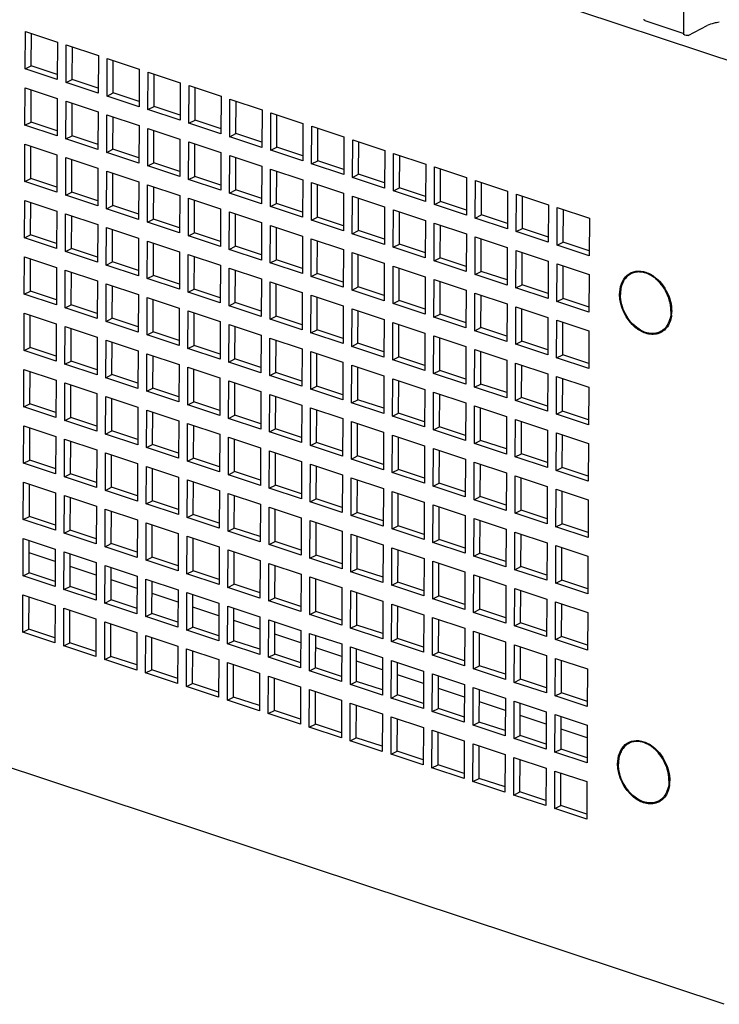
# Paper-space layout '177R0620_4_3' of a CAD drawing. Units: millimetres. Extents: x 0 to 841, y 0 to 594.
# Drawn here: x 725 to 750, y 174 to 208 of the extents above; entities that cross this region are included whole.
import ezdxf

# ---------------------------------------------------------------- set-up
doc = ezdxf.new("R2010")
doc.units = ezdxf.units.MM
doc.header["$LTSCALE"] = 46.255
doc.layers.get('0').update_dxf_attribs({"linetype": 'CONTINUOUS'})
for name, color, linetype in [('DATUM', 7, 'CONTINUOUS'), ('NOTES', 7, 'CONTINUOUS'), ('ROUNDS', 7, 'CONTINUOUS')]:
    doc.layers.add(name, color=color, linetype=linetype)

psp = doc.layouts.new('177R0620_4_3')

# ---------------------------------------------------------------- linework, layer by layer
at = {"color": 3, "linetype": 'CONTINUOUS'}
for p, q in [((725.338, 206.476), (725.344, 207.79)), ((725.344, 207.79), (726.467, 207.418)), ((726.467, 207.418), (726.461, 206.103)), ((726.77, 206.001), (726.776, 207.315)), ((726.776, 207.315), (727.899, 206.943)), ((727.899, 206.943), (727.894, 205.629)), ((728.202, 205.527), (728.208, 206.841)), ((728.208, 206.841), (729.331, 206.469)), ((726.461, 206.103), (725.338, 206.476)), ((729.331, 206.469), (729.326, 205.155)), ((729.635, 205.052), (729.64, 206.367)), ((729.64, 206.367), (730.763, 205.994)), ((725.33, 204.504), (725.335, 205.818)), ((725.335, 205.818), (726.459, 205.446)), ((727.894, 205.629), (726.77, 206.001)), ((730.763, 205.994), (730.758, 204.68)), ((731.067, 204.578), (731.072, 205.892)), ((731.072, 205.892), (732.196, 205.52)), ((726.459, 205.446), (726.453, 204.132)), ((729.326, 205.155), (728.202, 205.527)), ((732.196, 205.52), (732.19, 204.206)), ((732.499, 204.103), (732.504, 205.418)), ((732.504, 205.418), (733.628, 205.046)), ((726.762, 204.03), (726.768, 205.344)), ((726.768, 205.344), (727.891, 204.972)), ((730.758, 204.68), (729.635, 205.052)), ((733.628, 205.046), (733.622, 203.731)), ((727.891, 204.972), (727.885, 203.658)), ((728.194, 203.555), (728.2, 204.87)), ((728.2, 204.87), (729.323, 204.497)), ((733.931, 203.629), (733.937, 204.943)), ((733.937, 204.943), (735.06, 204.571)), ((726.453, 204.132), (725.33, 204.504)), ((729.323, 204.497), (729.317, 203.183)), ((729.626, 203.081), (729.632, 204.395)), ((729.632, 204.395), (730.755, 204.023)), ((732.19, 204.206), (731.067, 204.578)), ((735.06, 204.571), (735.054, 203.257)), ((735.363, 203.154), (735.369, 204.469)), ((735.369, 204.469), (736.492, 204.097)), ((727.885, 203.658), (726.762, 204.03)), ((730.755, 204.023), (730.749, 202.709)), ((733.622, 203.731), (732.499, 204.103)), ((736.492, 204.097), (736.486, 202.782)), ((736.795, 202.68), (736.801, 203.994)), ((736.801, 203.994), (737.924, 203.622)), ((725.321, 202.533), (725.327, 203.847)), ((725.327, 203.847), (726.45, 203.475)), ((731.058, 202.606), (731.064, 203.921)), ((731.064, 203.921), (732.187, 203.549)), ((726.45, 203.475), (726.445, 202.16)), ((726.754, 202.058), (726.759, 203.372)), ((726.759, 203.372), (727.882, 203)), ((729.317, 203.183), (728.194, 203.555)), ((732.187, 203.549), (732.182, 202.234)), ((732.491, 202.132), (732.496, 203.446)), ((732.496, 203.446), (733.619, 203.074)), ((735.054, 203.257), (733.931, 203.629)), ((737.924, 203.622), (737.919, 202.308)), ((738.227, 202.206), (738.233, 203.52)), ((738.233, 203.52), (739.356, 203.148)), ((727.882, 203), (727.877, 201.686)), ((730.749, 202.709), (729.626, 203.081)), ((733.619, 203.074), (733.614, 201.76)), ((733.923, 201.657), (733.928, 202.972)), ((733.928, 202.972), (735.051, 202.6)), ((736.486, 202.782), (735.363, 203.154)), ((739.356, 203.148), (739.351, 201.833)), ((739.66, 201.731), (739.665, 203.045)), ((739.665, 203.045), (740.788, 202.673)), ((728.186, 201.584), (728.191, 202.898)), ((728.191, 202.898), (729.315, 202.526)), ((732.182, 202.234), (731.058, 202.606)), ((737.919, 202.308), (736.795, 202.68)), ((740.788, 202.673), (740.783, 201.359)), ((726.445, 202.16), (725.321, 202.533)), ((729.315, 202.526), (729.309, 201.212)), ((729.618, 201.109), (729.623, 202.424)), ((729.623, 202.424), (730.747, 202.051)), ((735.051, 202.6), (735.046, 201.285)), ((735.355, 201.183), (735.36, 202.497)), ((735.36, 202.497), (736.484, 202.125)), ((741.092, 201.257), (741.097, 202.571)), ((741.097, 202.571), (742.221, 202.199)), ((727.877, 201.686), (726.754, 202.058)), ((730.747, 202.051), (730.741, 200.737)), ((731.05, 200.635), (731.056, 201.949)), ((731.056, 201.949), (732.179, 201.577)), ((733.614, 201.76), (732.491, 202.132)), ((736.484, 202.125), (736.478, 200.811)), ((736.787, 200.709), (736.793, 202.023)), ((736.793, 202.023), (737.916, 201.651)), ((739.351, 201.833), (738.227, 202.206)), ((742.221, 202.199), (742.215, 200.885)), ((742.524, 200.782), (742.529, 202.097)), ((742.529, 202.097), (743.653, 201.724)), ((749.8, 173.743), (665.696, 201.605)), ((725.313, 200.561), (725.319, 201.875)), ((725.319, 201.875), (726.442, 201.503)), ((729.309, 201.212), (728.186, 201.584)), ((732.179, 201.577), (732.173, 200.263)), ((735.046, 201.285), (733.923, 201.657)), ((737.916, 201.651), (737.91, 200.336)), ((740.783, 201.359), (739.66, 201.731)), ((743.653, 201.724), (743.647, 200.41)), ((743.956, 200.308), (743.962, 201.622)), ((743.962, 201.622), (745.085, 201.25)), ((726.442, 201.503), (726.436, 200.189)), ((726.745, 200.087), (726.751, 201.401)), ((726.751, 201.401), (727.874, 201.029)), ((732.482, 200.16), (732.488, 201.475)), ((732.488, 201.475), (733.611, 201.103)), ((738.219, 200.234), (738.225, 201.548)), ((738.225, 201.548), (739.348, 201.176)), ((742.215, 200.885), (741.092, 201.257)), ((745.085, 201.25), (745.079, 199.936)), ((727.874, 201.029), (727.868, 199.715)), ((728.177, 199.612), (728.183, 200.927)), ((728.183, 200.927), (729.306, 200.554)), ((730.741, 200.737), (729.618, 201.109)), ((733.611, 201.103), (733.605, 199.788)), ((733.914, 199.686), (733.92, 201)), ((733.92, 201), (735.043, 200.628)), ((736.478, 200.811), (735.355, 201.183)), ((739.348, 201.176), (739.342, 199.862)), ((739.651, 199.76), (739.657, 201.074)), ((739.657, 201.074), (740.78, 200.702)), ((726.436, 200.189), (725.313, 200.561)), ((729.306, 200.554), (729.301, 199.24)), ((732.173, 200.263), (731.05, 200.635)), ((735.043, 200.628), (735.038, 199.314)), ((737.91, 200.336), (736.787, 200.709)), ((740.78, 200.702), (740.774, 199.388)), ((741.083, 199.285), (741.089, 200.6)), ((741.089, 200.6), (742.212, 200.227)), ((743.647, 200.41), (742.524, 200.782)), ((729.609, 199.138), (729.615, 200.452)), ((729.615, 200.452), (730.738, 200.08)), ((735.346, 199.212), (735.352, 200.526)), ((735.352, 200.526), (736.475, 200.154)), ((739.342, 199.862), (738.219, 200.234)), ((742.212, 200.227), (742.207, 198.913)), ((745.079, 199.936), (743.956, 200.308)), ((725.305, 198.59), (725.31, 199.904)), ((725.31, 199.904), (726.433, 199.532)), ((727.868, 199.715), (726.745, 200.087)), ((730.738, 200.08), (730.733, 198.766)), ((731.042, 198.663), (731.047, 199.978)), ((731.047, 199.978), (732.17, 199.606)), ((733.605, 199.788), (732.482, 200.16)), ((736.475, 200.154), (736.47, 198.839)), ((736.779, 198.737), (736.784, 200.051)), ((736.784, 200.051), (737.907, 199.679)), ((742.516, 198.811), (742.521, 200.125)), ((742.521, 200.125), (743.644, 199.753)), ((726.433, 199.532), (726.428, 198.218)), ((729.301, 199.24), (728.177, 199.612)), ((732.17, 199.606), (732.165, 198.291)), ((732.474, 198.189), (732.479, 199.503)), ((732.479, 199.503), (733.603, 199.131)), ((735.038, 199.314), (733.914, 199.686)), ((737.907, 199.679), (737.902, 198.365)), ((738.211, 198.263), (738.216, 199.577)), ((738.216, 199.577), (739.34, 199.205)), ((740.774, 199.388), (739.651, 199.76)), ((743.644, 199.753), (743.639, 198.439)), ((743.948, 198.336), (743.953, 199.651)), ((743.953, 199.651), (745.076, 199.279)), ((726.737, 198.115), (726.742, 199.43)), ((726.742, 199.43), (727.866, 199.057)), ((736.47, 198.839), (735.346, 199.212)), ((739.34, 199.205), (739.334, 197.891)), ((742.207, 198.913), (741.083, 199.285)), ((745.076, 199.279), (745.071, 197.964)), ((727.866, 199.057), (727.86, 197.743)), ((728.169, 197.641), (728.175, 198.955)), ((728.175, 198.955), (729.298, 198.583)), ((730.733, 198.766), (729.609, 199.138)), ((733.603, 199.131), (733.597, 197.817)), ((733.906, 197.714), (733.911, 199.029)), ((733.911, 199.029), (735.035, 198.657)), ((739.643, 197.788), (739.648, 199.103)), ((739.648, 199.103), (740.772, 198.73)), ((726.428, 198.218), (725.305, 198.59)), ((729.298, 198.583), (729.292, 197.269)), ((729.601, 197.166), (729.607, 198.481)), ((729.607, 198.481), (730.73, 198.109)), ((732.165, 198.291), (731.042, 198.663)), ((735.035, 198.657), (735.029, 197.342)), ((735.338, 197.24), (735.344, 198.554)), ((735.344, 198.554), (736.467, 198.182)), ((737.902, 198.365), (736.779, 198.737)), ((740.772, 198.73), (740.766, 197.416)), ((741.075, 197.314), (741.081, 198.628)), ((741.081, 198.628), (742.204, 198.256)), ((743.639, 198.439), (742.516, 198.811)), ((733.597, 197.817), (732.474, 198.189)), ((736.467, 198.182), (736.461, 196.868)), ((739.334, 197.891), (738.211, 198.263)), ((742.204, 198.256), (742.198, 196.942)), ((742.507, 196.839), (742.513, 198.154)), ((742.513, 198.154), (743.636, 197.782)), ((745.071, 197.964), (743.948, 198.336)), ((725.296, 196.618), (725.302, 197.932)), ((725.302, 197.932), (726.425, 197.56)), ((727.86, 197.743), (726.737, 198.115)), ((730.73, 198.109), (730.724, 196.794)), ((731.033, 196.692), (731.039, 198.006)), ((731.039, 198.006), (732.162, 197.634)), ((736.77, 196.766), (736.776, 198.08)), ((736.776, 198.08), (737.899, 197.708)), ((740.766, 197.416), (739.643, 197.788)), ((743.636, 197.782), (743.63, 196.467)), ((726.425, 197.56), (726.42, 196.246)), ((726.728, 196.144), (726.734, 197.458)), ((726.734, 197.458), (727.857, 197.086)), ((729.292, 197.269), (728.169, 197.641)), ((732.162, 197.634), (732.156, 196.32)), ((732.465, 196.217), (732.471, 197.532)), ((732.471, 197.532), (733.594, 197.16)), ((735.029, 197.342), (733.906, 197.714)), ((737.899, 197.708), (737.893, 196.393)), ((738.202, 196.291), (738.208, 197.605)), ((738.208, 197.605), (739.331, 197.233)), ((743.939, 196.365), (743.945, 197.679)), ((743.945, 197.679), (745.068, 197.307)), ((730.724, 196.794), (729.601, 197.166)), ((733.594, 197.16), (733.589, 195.845)), ((736.461, 196.868), (735.338, 197.24)), ((739.331, 197.233), (739.326, 195.919)), ((739.634, 195.817), (739.64, 197.131)), ((739.64, 197.131), (740.763, 196.759)), ((742.198, 196.942), (741.075, 197.314)), ((745.068, 197.307), (745.063, 195.993)), ((727.857, 197.086), (727.852, 195.772)), ((728.161, 195.669), (728.166, 196.984)), ((728.166, 196.984), (729.289, 196.611)), ((733.898, 195.743), (733.903, 197.057)), ((733.903, 197.057), (735.026, 196.685)), ((737.893, 196.393), (736.77, 196.766)), ((740.763, 196.759), (740.758, 195.445)), ((743.63, 196.467), (742.507, 196.839)), ((726.42, 196.246), (725.296, 196.618)), ((729.289, 196.611), (729.284, 195.297)), ((729.593, 195.195), (729.598, 196.509)), ((729.598, 196.509), (730.722, 196.137)), ((732.156, 196.32), (731.033, 196.692)), ((735.026, 196.685), (735.021, 195.371)), ((735.33, 195.269), (735.335, 196.583)), ((735.335, 196.583), (736.458, 196.211)), ((741.067, 195.342), (741.072, 196.657)), ((741.072, 196.657), (742.195, 196.284)), ((727.852, 195.772), (726.728, 196.144)), ((730.722, 196.137), (730.716, 194.823)), ((733.589, 195.845), (732.465, 196.217)), ((736.458, 196.211), (736.453, 194.896)), ((736.762, 194.794), (736.767, 196.108)), ((736.767, 196.108), (737.891, 195.736)), ((739.326, 195.919), (738.202, 196.291)), ((742.195, 196.284), (742.19, 194.97)), ((742.499, 194.868), (742.504, 196.182)), ((742.504, 196.182), (743.628, 195.81)), ((745.063, 195.993), (743.939, 196.365)), ((725.288, 194.647), (725.293, 195.961)), ((725.293, 195.961), (726.417, 195.589)), ((731.025, 194.72), (731.03, 196.035)), ((731.03, 196.035), (732.154, 195.663)), ((735.021, 195.371), (733.898, 195.743)), ((737.891, 195.736), (737.885, 194.422)), ((740.758, 195.445), (739.634, 195.817)), ((743.628, 195.81), (743.622, 194.496)), ((726.417, 195.589), (726.411, 194.275)), ((726.72, 194.172), (726.726, 195.487)), ((726.726, 195.487), (727.849, 195.114)), ((729.284, 195.297), (728.161, 195.669)), ((732.154, 195.663), (732.148, 194.348)), ((732.457, 194.246), (732.463, 195.56)), ((732.463, 195.56), (733.586, 195.188)), ((738.194, 194.32), (738.2, 195.634)), ((738.2, 195.634), (739.323, 195.262)), ((743.931, 194.393), (743.936, 195.708)), ((743.936, 195.708), (745.06, 195.336)), ((727.849, 195.114), (727.843, 193.8)), ((730.716, 194.823), (729.593, 195.195)), ((733.586, 195.188), (733.58, 193.874)), ((733.889, 193.772), (733.895, 195.086)), ((733.895, 195.086), (735.018, 194.714)), ((736.453, 194.896), (735.33, 195.269)), ((739.323, 195.262), (739.317, 193.948)), ((739.626, 193.845), (739.632, 195.16)), ((739.632, 195.16), (740.755, 194.787)), ((742.19, 194.97), (741.067, 195.342)), ((745.06, 195.336), (745.054, 194.021)), ((728.152, 193.698), (728.158, 195.012)), ((728.158, 195.012), (729.281, 194.64)), ((732.148, 194.348), (731.025, 194.72)), ((735.018, 194.714), (735.012, 193.399)), ((737.885, 194.422), (736.762, 194.794)), ((740.755, 194.787), (740.749, 193.473)), ((741.058, 193.371), (741.064, 194.685)), ((741.064, 194.685), (742.187, 194.313)), ((743.622, 194.496), (742.499, 194.868)), ((726.411, 194.275), (725.288, 194.647)), ((729.281, 194.64), (729.275, 193.326)), ((729.584, 193.223), (729.59, 194.538)), ((729.59, 194.538), (730.713, 194.166)), ((735.321, 193.297), (735.327, 194.611)), ((735.327, 194.611), (736.45, 194.239)), ((745.054, 194.021), (743.931, 194.393)), ((725.28, 192.675), (725.285, 193.99)), ((725.285, 193.99), (726.408, 193.617)), ((727.843, 193.8), (726.72, 194.172)), ((730.713, 194.166), (730.708, 192.851)), ((731.016, 192.749), (731.022, 194.063)), ((731.022, 194.063), (732.145, 193.691)), ((733.58, 193.874), (732.457, 194.246)), ((736.45, 194.239), (736.445, 192.925)), ((736.753, 192.823), (736.759, 194.137)), ((736.759, 194.137), (737.882, 193.765)), ((739.317, 193.948), (738.194, 194.32)), ((742.187, 194.313), (742.181, 192.999)), ((742.49, 192.896), (742.496, 194.211)), ((742.496, 194.211), (743.619, 193.839)), ((729.275, 193.326), (728.152, 193.698)), ((732.145, 193.691), (732.14, 192.377)), ((735.012, 193.399), (733.889, 193.772)), ((737.882, 193.765), (737.877, 192.451)), ((738.186, 192.348), (738.191, 193.662)), ((738.191, 193.662), (739.314, 193.29)), ((740.749, 193.473), (739.626, 193.845)), ((743.619, 193.839), (743.614, 192.524)), ((743.923, 192.422), (743.928, 193.736)), ((743.928, 193.736), (745.051, 193.364)), ((726.408, 193.617), (726.403, 192.303)), ((726.712, 192.201), (726.717, 193.515)), ((726.717, 193.515), (727.841, 193.143)), ((732.449, 192.274), (732.454, 193.589)), ((732.454, 193.589), (733.577, 193.217)), ((742.181, 192.999), (741.058, 193.371)), ((745.051, 193.364), (745.046, 192.05)), ((727.841, 193.143), (727.835, 191.829)), ((728.144, 191.726), (728.149, 193.041)), ((728.149, 193.041), (729.273, 192.669)), ((730.708, 192.851), (729.584, 193.223)), ((733.577, 193.217), (733.572, 191.902)), ((733.881, 191.8), (733.886, 193.114)), ((733.886, 193.114), (735.01, 192.742)), ((736.445, 192.925), (735.321, 193.297)), ((739.314, 193.29), (739.309, 191.976)), ((739.618, 191.874), (739.623, 193.188)), ((739.623, 193.188), (740.747, 192.816)), ((726.403, 192.303), (725.28, 192.675)), ((729.273, 192.669), (729.267, 191.354)), ((732.14, 192.377), (731.016, 192.749)), ((735.01, 192.742), (735.004, 191.428)), ((735.313, 191.326), (735.318, 192.64)), ((735.318, 192.64), (736.442, 192.268)), ((737.877, 192.451), (736.753, 192.823)), ((740.747, 192.816), (740.741, 191.502)), ((741.05, 191.399), (741.055, 192.714)), ((741.055, 192.714), (742.179, 192.342)), ((743.614, 192.524), (742.49, 192.896)), ((729.576, 191.252), (729.582, 192.566)), ((729.582, 192.566), (730.705, 192.194)), ((733.572, 191.902), (732.449, 192.274)), ((736.442, 192.268), (736.436, 190.953)), ((739.309, 191.976), (738.186, 192.348)), ((742.179, 192.342), (742.173, 191.027)), ((745.046, 192.05), (743.923, 192.422)), ((725.271, 190.704), (725.277, 192.018)), ((725.277, 192.018), (726.4, 191.646)), ((727.835, 191.829), (726.712, 192.201)), ((730.705, 192.194), (730.699, 190.88)), ((731.008, 190.777), (731.014, 192.092)), ((731.014, 192.092), (732.137, 191.72)), ((736.745, 190.851), (736.751, 192.165)), ((736.751, 192.165), (737.874, 191.793)), ((742.482, 190.925), (742.488, 192.239)), ((742.488, 192.239), (743.611, 191.867)), ((726.4, 191.646), (726.394, 190.332)), ((729.267, 191.354), (728.144, 191.726)), ((732.137, 191.72), (732.131, 190.405)), ((732.44, 190.303), (732.446, 191.617)), ((732.446, 191.617), (733.569, 191.245)), ((735.004, 191.428), (733.881, 191.8)), ((737.874, 191.793), (737.868, 190.479)), ((738.177, 190.377), (738.183, 191.691)), ((738.183, 191.691), (739.306, 191.319)), ((740.741, 191.502), (739.618, 191.874)), ((743.611, 191.867), (743.605, 190.553)), ((743.914, 190.45), (743.92, 191.765)), ((743.92, 191.765), (745.043, 191.393)), ((726.703, 190.229), (726.709, 191.544)), ((726.709, 191.544), (727.832, 191.171)), ((730.699, 190.88), (729.576, 191.252)), ((733.569, 191.245), (733.563, 189.931)), ((736.436, 190.953), (735.313, 191.326)), ((739.306, 191.319), (739.3, 190.005)), ((742.173, 191.027), (741.05, 191.399)), ((745.043, 191.393), (745.037, 190.078)), ((727.832, 191.171), (727.827, 189.857)), ((728.135, 189.755), (728.141, 191.069)), ((728.141, 191.069), (729.264, 190.697)), ((733.872, 189.829), (733.878, 191.143)), ((733.878, 191.143), (735.001, 190.771)), ((739.609, 189.902), (739.615, 191.217)), ((739.615, 191.217), (740.738, 190.844)), ((743.605, 190.553), (742.482, 190.925)), ((726.394, 190.332), (725.271, 190.704)), ((729.264, 190.697), (729.259, 189.383)), ((729.568, 189.28), (729.573, 190.595)), ((729.573, 190.595), (730.696, 190.223)), ((732.131, 190.405), (731.008, 190.777)), ((735.001, 190.771), (734.996, 189.456)), ((735.305, 189.354), (735.31, 190.668)), ((735.31, 190.668), (736.433, 190.296)), ((737.868, 190.479), (736.745, 190.851)), ((740.738, 190.844), (740.733, 189.53)), ((741.041, 189.428), (741.047, 190.742)), ((741.047, 190.742), (742.17, 190.37)), ((727.827, 189.857), (726.703, 190.229)), ((730.696, 190.223), (730.691, 188.908)), ((733.563, 189.931), (732.44, 190.303)), ((736.433, 190.296), (736.428, 188.982)), ((739.3, 190.005), (738.177, 190.377)), ((742.17, 190.37), (742.165, 189.056)), ((742.474, 188.953), (742.479, 190.268)), ((742.479, 190.268), (743.602, 189.896)), ((745.037, 190.078), (743.914, 190.45)), ((725.263, 188.732), (725.268, 190.047)), ((725.268, 190.047), (726.392, 189.674)), ((731, 188.806), (731.005, 190.12)), ((731.005, 190.12), (732.129, 189.748)), ((736.737, 188.88), (736.742, 190.194)), ((736.742, 190.194), (737.866, 189.822)), ((740.733, 189.53), (739.609, 189.902)), ((743.602, 189.896), (743.597, 188.581)), ((726.39, 189.24), (725.48, 189.542)), ((726.392, 189.674), (726.386, 188.36)), ((726.695, 188.258), (726.7, 189.572)), ((726.7, 189.572), (727.824, 189.2)), ((729.259, 189.383), (728.135, 189.755)), ((732.129, 189.748), (732.123, 188.434)), ((732.432, 188.331), (732.437, 189.646)), ((732.437, 189.646), (733.561, 189.274)), ((734.996, 189.456), (733.872, 189.829)), ((737.866, 189.822), (737.86, 188.508)), ((738.169, 188.405), (738.174, 189.72)), ((738.174, 189.72), (739.298, 189.347)), ((743.906, 188.479), (743.911, 189.793)), ((743.911, 189.793), (745.035, 189.421)), ((727.824, 189.2), (727.818, 187.886)), ((730.691, 188.908), (729.568, 189.28)), ((733.561, 189.274), (733.555, 187.959)), ((733.864, 187.857), (733.87, 189.171)), ((733.87, 189.171), (734.993, 188.799)), ((736.428, 188.982), (735.305, 189.354)), ((739.298, 189.347), (739.292, 188.033)), ((739.601, 187.931), (739.607, 189.245)), ((739.607, 189.245), (740.73, 188.873)), ((742.165, 189.056), (741.041, 189.428)), ((745.035, 189.421), (745.029, 188.107)), ((727.822, 188.766), (726.912, 189.067)), ((728.127, 187.783), (728.133, 189.098)), ((728.133, 189.098), (729.256, 188.726)), ((737.86, 188.508), (736.737, 188.88)), ((740.73, 188.873), (740.724, 187.559)), ((743.597, 188.581), (742.474, 188.953)), ((726.386, 188.36), (725.263, 188.732)), ((729.254, 188.291), (728.344, 188.593)), ((729.256, 188.726), (729.25, 187.411)), ((729.559, 187.309), (729.565, 188.623)), ((729.565, 188.623), (730.688, 188.251)), ((732.123, 188.434), (731, 188.806)), ((734.993, 188.799), (734.987, 187.485)), ((735.296, 187.383), (735.302, 188.697)), ((735.302, 188.697), (736.425, 188.325)), ((741.033, 187.456), (741.039, 188.771)), ((741.039, 188.771), (742.162, 188.399)), ((745.029, 188.107), (743.906, 188.479)), ((727.818, 187.886), (726.695, 188.258)), ((730.688, 188.251), (730.682, 186.937)), ((730.991, 186.834), (730.997, 188.149)), ((730.997, 188.149), (732.12, 187.777)), ((733.555, 187.959), (732.432, 188.331)), ((736.425, 188.325), (736.419, 187.011)), ((736.728, 186.908), (736.734, 188.222)), ((736.734, 188.222), (737.857, 187.85)), ((739.292, 188.033), (738.169, 188.405)), ((742.162, 188.399), (742.156, 187.084)), ((742.465, 186.982), (742.471, 188.296)), ((742.471, 188.296), (743.594, 187.924)), ((725.254, 186.761), (725.26, 188.075)), ((725.26, 188.075), (726.383, 187.703)), ((730.686, 187.817), (729.776, 188.118)), ((734.987, 187.485), (733.864, 187.857)), ((737.857, 187.85), (737.852, 186.536)), ((740.724, 187.559), (739.601, 187.931)), ((743.594, 187.924), (743.589, 186.61)), ((743.897, 186.507), (743.903, 187.822)), ((743.903, 187.822), (745.026, 187.45)), ((726.383, 187.703), (726.378, 186.389)), ((726.687, 186.286), (726.692, 187.601)), ((726.692, 187.601), (727.815, 187.229)), ((729.25, 187.411), (728.127, 187.783)), ((732.118, 187.343), (731.208, 187.644)), ((732.12, 187.777), (732.115, 186.462)), ((732.423, 186.36), (732.429, 187.674)), ((732.429, 187.674), (733.552, 187.302)), ((738.16, 186.434), (738.166, 187.748)), ((738.166, 187.748), (739.289, 187.376)), ((742.156, 187.084), (741.033, 187.456)), ((745.026, 187.45), (745.021, 186.135)), ((727.815, 187.229), (727.81, 185.914)), ((728.119, 185.812), (728.124, 187.126)), ((728.124, 187.126), (729.248, 186.754)), ((730.682, 186.937), (729.559, 187.309)), ((733.55, 186.868), (732.64, 187.17)), ((733.552, 187.302), (733.547, 185.988)), ((733.856, 185.886), (733.861, 187.2)), ((733.861, 187.2), (734.984, 186.828)), ((736.419, 187.011), (735.296, 187.383)), ((739.289, 187.376), (739.284, 186.062)), ((739.593, 185.959), (739.598, 187.274)), ((739.598, 187.274), (740.721, 186.901)), ((726.378, 186.389), (725.254, 186.761)), ((729.248, 186.754), (729.242, 185.44)), ((732.115, 186.462), (730.991, 186.834)), ((734.984, 186.828), (734.979, 185.513)), ((737.852, 186.536), (736.728, 186.908)), ((740.721, 186.901), (740.716, 185.587)), ((741.025, 185.485), (741.03, 186.799)), ((741.03, 186.799), (742.154, 186.427)), ((743.589, 186.61), (742.465, 186.982)), ((729.551, 185.337), (729.556, 186.652)), ((729.556, 186.652), (730.68, 186.28)), ((734.983, 186.394), (734.073, 186.695)), ((735.288, 185.411), (735.293, 186.725)), ((735.293, 186.725), (736.417, 186.353)), ((739.284, 186.062), (738.16, 186.434)), ((742.154, 186.427), (742.148, 185.113)), ((745.021, 186.135), (743.897, 186.507)), ((727.81, 185.914), (726.687, 186.286)), ((730.68, 186.28), (730.674, 184.965)), ((730.983, 184.863), (730.989, 186.177)), ((730.989, 186.177), (732.112, 185.805)), ((733.547, 185.988), (732.423, 186.36)), ((736.415, 185.919), (735.505, 186.221)), ((736.417, 186.353), (736.411, 185.039)), ((736.72, 184.937), (736.726, 186.251)), ((736.726, 186.251), (737.849, 185.879)), ((742.457, 185.01), (742.462, 186.325)), ((742.462, 186.325), (743.586, 185.953)), ((729.242, 185.44), (728.119, 185.812)), ((732.112, 185.805), (732.106, 184.491)), ((734.979, 185.513), (733.856, 185.886)), ((737.847, 185.445), (736.937, 185.746)), ((737.849, 185.879), (737.843, 184.565)), ((738.152, 184.462), (738.158, 185.777)), ((738.158, 185.777), (739.281, 185.404)), ((740.716, 185.587), (739.593, 185.959)), ((743.586, 185.953), (743.58, 184.638)), ((743.889, 184.536), (743.895, 185.85)), ((743.895, 185.85), (745.018, 185.478)), ((732.415, 184.389), (732.421, 185.703)), ((732.421, 185.703), (733.544, 185.331)), ((736.411, 185.039), (735.288, 185.411)), ((739.281, 185.404), (739.275, 184.09)), ((742.148, 185.113), (741.025, 185.485)), ((745.018, 185.478), (745.012, 184.164)), ((730.674, 184.965), (729.551, 185.337)), ((733.544, 185.331), (733.538, 184.016)), ((733.847, 183.914), (733.853, 185.228)), ((733.853, 185.228), (734.976, 184.856)), ((739.279, 184.97), (738.369, 185.272)), ((739.584, 183.988), (739.59, 185.302)), ((739.59, 185.302), (740.713, 184.93)), ((732.106, 184.491), (730.983, 184.863)), ((734.976, 184.856), (734.971, 183.542)), ((735.279, 183.44), (735.285, 184.754)), ((735.285, 184.754), (736.408, 184.382)), ((737.843, 184.565), (736.72, 184.937)), ((740.711, 184.496), (739.801, 184.797)), ((740.713, 184.93), (740.707, 183.616)), ((741.016, 183.513), (741.022, 184.828)), ((741.022, 184.828), (742.145, 184.456)), ((743.58, 184.638), (742.457, 185.01)), ((733.538, 184.016), (732.415, 184.389)), ((736.408, 184.382), (736.403, 183.068)), ((739.275, 184.09), (738.152, 184.462)), ((742.145, 184.456), (742.14, 183.141)), ((742.449, 183.039), (742.454, 184.353)), ((742.454, 184.353), (743.577, 183.981)), ((745.012, 184.164), (743.889, 184.536)), ((736.712, 182.965), (736.717, 184.28)), ((736.717, 184.28), (737.84, 183.907)), ((742.143, 184.021), (741.233, 184.323)), ((734.971, 183.542), (733.847, 183.914)), ((737.84, 183.907), (737.835, 182.593)), ((738.144, 182.491), (738.149, 183.805)), ((738.149, 183.805), (739.273, 183.433)), ((740.707, 183.616), (739.584, 183.988)), ((743.575, 183.547), (742.665, 183.849)), ((743.577, 183.981), (743.572, 182.667)), ((743.881, 182.564), (743.886, 183.879)), ((743.886, 183.879), (745.009, 183.507)), ((736.403, 183.068), (735.279, 183.44)), ((739.273, 183.433), (739.267, 182.119)), ((739.576, 182.016), (739.581, 183.331)), ((739.581, 183.331), (740.705, 182.959)), ((742.14, 183.141), (741.016, 183.513)), ((745.008, 183.073), (744.098, 183.374)), ((745.009, 183.507), (745.004, 182.192)), ((737.835, 182.593), (736.712, 182.965)), ((743.572, 182.667), (742.449, 183.039)), ((740.705, 182.959), (740.699, 181.644)), ((741.008, 181.542), (741.014, 182.856)), ((741.014, 182.856), (742.137, 182.484)), ((739.267, 182.119), (738.144, 182.491)), ((742.137, 182.484), (742.131, 181.17)), ((742.44, 181.067), (742.446, 182.382)), ((742.446, 182.382), (743.569, 182.01)), ((745.004, 182.192), (743.881, 182.564)), ((740.699, 181.644), (739.576, 182.016)), ((743.569, 182.01), (743.563, 180.695)), ((743.872, 180.593), (743.878, 181.907)), ((743.878, 181.907), (745.001, 181.535)), ((742.131, 181.17), (741.008, 181.542)), ((745.001, 181.535), (744.996, 180.221)), ((743.563, 180.695), (742.44, 181.067)), ((744.996, 180.221), (743.872, 180.593))]:
    psp.add_line(p, q, dxfattribs=at)
at = {"color": 7, "linetype": 'CONTINUOUS'}
for p, q in [((725.552, 206.584), (725.557, 207.719)), ((726.984, 206.109), (726.989, 207.245)), ((728.416, 205.635), (728.421, 206.77)), ((725.338, 206.476), (725.552, 206.584)), ((726.462, 206.282), (725.552, 206.584)), ((726.77, 206.001), (726.984, 206.109)), ((727.894, 205.808), (726.984, 206.109)), ((729.849, 205.16), (729.853, 206.296)), ((725.544, 204.612), (725.549, 205.748)), ((731.281, 204.686), (731.286, 205.821)), ((728.202, 205.527), (728.416, 205.635)), ((729.326, 205.333), (728.416, 205.635)), ((726.976, 204.138), (726.981, 205.273)), ((729.635, 205.052), (729.849, 205.16)), ((730.759, 204.859), (729.849, 205.16)), ((732.713, 204.212), (732.718, 205.347)), ((728.408, 203.663), (728.413, 204.799)), ((731.067, 204.578), (731.281, 204.686)), ((732.191, 204.385), (731.281, 204.686)), ((734.145, 203.737), (734.15, 204.873)), ((725.33, 204.504), (725.544, 204.612)), ((726.454, 204.311), (725.544, 204.612)), ((735.577, 203.263), (735.582, 204.398)), ((726.762, 204.03), (726.976, 204.138)), ((727.886, 203.836), (726.976, 204.138)), ((729.84, 203.189), (729.845, 204.324)), ((732.499, 204.103), (732.713, 204.212)), ((733.623, 203.91), (732.713, 204.212)), ((725.535, 202.641), (725.54, 203.776)), ((728.194, 203.555), (728.408, 203.663)), ((729.318, 203.362), (728.408, 203.663)), ((731.272, 202.715), (731.277, 203.85)), ((733.931, 203.629), (734.145, 203.737)), ((735.055, 203.436), (734.145, 203.737)), ((737.009, 202.788), (737.014, 203.924)), ((726.968, 202.166), (726.972, 203.302)), ((732.705, 202.24), (732.709, 203.376)), ((738.441, 202.314), (738.446, 203.449)), ((729.626, 203.081), (729.84, 203.189)), ((730.75, 202.888), (729.84, 203.189)), ((735.363, 203.154), (735.577, 203.263)), ((736.487, 202.961), (735.577, 203.263)), ((739.874, 201.839), (739.878, 202.975)), ((725.321, 202.533), (725.535, 202.641)), ((726.445, 202.339), (725.535, 202.641)), ((728.4, 201.692), (728.405, 202.827)), ((731.058, 202.606), (731.272, 202.715)), ((732.182, 202.413), (731.272, 202.715)), ((734.137, 201.766), (734.141, 202.901)), ((736.795, 202.68), (737.009, 202.788)), ((737.919, 202.487), (737.009, 202.788)), ((729.832, 201.218), (729.837, 202.353)), ((735.569, 201.291), (735.574, 202.427)), ((738.227, 202.206), (738.441, 202.314)), ((739.351, 202.012), (738.441, 202.314)), ((741.306, 201.365), (741.311, 202.5)), ((726.754, 202.058), (726.968, 202.166)), ((727.878, 201.865), (726.968, 202.166)), ((732.491, 202.132), (732.705, 202.24)), ((733.615, 201.939), (732.705, 202.24)), ((737.001, 200.817), (737.006, 201.952)), ((742.738, 200.89), (742.743, 202.026)), ((725.527, 200.669), (725.532, 201.805)), ((728.186, 201.584), (728.4, 201.692)), ((729.31, 201.39), (728.4, 201.692)), ((731.264, 200.743), (731.269, 201.879)), ((733.923, 201.657), (734.137, 201.766)), ((735.047, 201.464), (734.137, 201.766)), ((739.66, 201.731), (739.874, 201.839)), ((740.784, 201.538), (739.874, 201.839)), ((726.959, 200.195), (726.964, 201.33)), ((732.696, 200.269), (732.701, 201.404)), ((735.355, 201.183), (735.569, 201.291)), ((736.479, 200.99), (735.569, 201.291)), ((738.433, 200.342), (738.438, 201.478)), ((741.092, 201.257), (741.306, 201.365)), ((742.216, 201.063), (741.306, 201.365)), ((744.17, 200.416), (744.175, 201.551)), ((729.618, 201.109), (729.832, 201.218)), ((730.742, 200.916), (729.832, 201.218)), ((734.128, 199.794), (734.133, 200.93)), ((739.865, 199.868), (739.87, 201.003)), ((742.524, 200.782), (742.738, 200.89)), ((743.648, 200.589), (742.738, 200.89)), ((725.313, 200.561), (725.527, 200.669)), ((726.437, 200.368), (725.527, 200.669)), ((728.391, 199.72), (728.396, 200.856)), ((731.05, 200.635), (731.264, 200.743)), ((732.174, 200.442), (731.264, 200.743)), ((736.787, 200.709), (737.001, 200.817)), ((737.911, 200.515), (737.001, 200.817)), ((726.745, 200.087), (726.959, 200.195)), ((727.869, 199.893), (726.959, 200.195)), ((729.823, 199.246), (729.828, 200.381)), ((732.482, 200.16), (732.696, 200.269)), ((733.606, 199.967), (732.696, 200.269)), ((735.56, 199.32), (735.565, 200.455)), ((738.219, 200.234), (738.433, 200.342)), ((739.343, 200.041), (738.433, 200.342)), ((741.297, 199.393), (741.302, 200.529)), ((743.956, 200.308), (744.17, 200.416)), ((745.08, 200.115), (744.17, 200.416)), ((731.256, 198.772), (731.26, 199.907)), ((736.993, 198.845), (736.997, 199.981)), ((739.651, 199.76), (739.865, 199.868)), ((740.775, 199.566), (739.865, 199.868)), ((742.73, 198.919), (742.734, 200.054)), ((725.519, 198.698), (725.523, 199.833)), ((728.177, 199.612), (728.391, 199.72)), ((729.301, 199.419), (728.391, 199.72)), ((733.914, 199.686), (734.128, 199.794)), ((735.038, 199.493), (734.128, 199.794)), ((738.425, 198.371), (738.43, 199.506)), ((744.162, 198.445), (744.166, 199.58)), ((726.951, 198.223), (726.956, 199.359)), ((729.609, 199.138), (729.823, 199.246)), ((730.733, 198.945), (729.823, 199.246)), ((732.688, 198.297), (732.693, 199.433)), ((735.346, 199.212), (735.56, 199.32)), ((736.47, 199.018), (735.56, 199.32)), ((741.083, 199.285), (741.297, 199.393)), ((742.207, 199.092), (741.297, 199.393)), ((728.383, 197.749), (728.388, 198.884)), ((734.12, 197.823), (734.125, 198.958)), ((736.779, 198.737), (736.993, 198.845)), ((737.903, 198.544), (736.993, 198.845)), ((739.857, 197.896), (739.862, 199.032)), ((742.516, 198.811), (742.73, 198.919)), ((743.64, 198.618), (742.73, 198.919)), ((725.305, 198.59), (725.519, 198.698)), ((726.429, 198.396), (725.519, 198.698)), ((731.042, 198.663), (731.256, 198.772)), ((732.166, 198.47), (731.256, 198.772)), ((735.552, 197.348), (735.557, 198.484)), ((741.289, 197.422), (741.294, 198.557)), ((726.737, 198.115), (726.951, 198.223)), ((727.861, 197.922), (726.951, 198.223)), ((729.815, 197.275), (729.82, 198.41)), ((732.474, 198.189), (732.688, 198.297)), ((733.598, 197.996), (732.688, 198.297)), ((738.211, 198.263), (738.425, 198.371)), ((739.335, 198.069), (738.425, 198.371)), ((743.948, 198.336), (744.162, 198.445)), ((745.072, 198.143), (744.162, 198.445)), ((725.51, 196.726), (725.515, 197.862)), ((731.247, 196.8), (731.252, 197.936)), ((733.906, 197.714), (734.12, 197.823)), ((735.03, 197.521), (734.12, 197.823)), ((736.984, 196.874), (736.989, 198.009)), ((739.643, 197.788), (739.857, 197.896)), ((740.767, 197.595), (739.857, 197.896)), ((742.721, 196.948), (742.726, 198.083)), ((728.169, 197.641), (728.383, 197.749)), ((729.293, 197.448), (728.383, 197.749)), ((732.679, 196.326), (732.684, 197.461)), ((738.416, 196.399), (738.421, 197.535)), ((744.153, 196.473), (744.158, 197.609)), ((726.942, 196.252), (726.947, 197.387)), ((729.601, 197.166), (729.815, 197.275)), ((730.725, 196.973), (729.815, 197.275)), ((735.338, 197.24), (735.552, 197.348)), ((736.462, 197.047), (735.552, 197.348)), ((741.075, 197.314), (741.289, 197.422)), ((742.199, 197.121), (741.289, 197.422)), ((728.375, 195.778), (728.379, 196.913)), ((731.033, 196.692), (731.247, 196.8)), ((732.157, 196.499), (731.247, 196.8)), ((734.112, 195.851), (734.116, 196.987)), ((736.77, 196.766), (736.984, 196.874)), ((737.894, 196.572), (736.984, 196.874)), ((739.848, 195.925), (739.853, 197.06)), ((742.507, 196.839), (742.721, 196.948)), ((743.631, 196.646), (742.721, 196.948)), ((725.296, 196.618), (725.51, 196.726)), ((726.42, 196.425), (725.51, 196.726)), ((729.807, 195.303), (729.812, 196.439)), ((735.544, 195.377), (735.548, 196.512)), ((741.281, 195.45), (741.285, 196.586)), ((743.939, 196.365), (744.153, 196.473)), ((745.063, 196.172), (744.153, 196.473)), ((726.728, 196.144), (726.942, 196.252)), ((727.852, 195.95), (726.942, 196.252)), ((732.465, 196.217), (732.679, 196.326)), ((733.589, 196.024), (732.679, 196.326)), ((738.202, 196.291), (738.416, 196.399)), ((739.326, 196.098), (738.416, 196.399)), ((742.713, 194.976), (742.718, 196.111)), ((725.502, 194.755), (725.507, 195.89)), ((728.161, 195.669), (728.375, 195.778)), ((729.285, 195.476), (728.375, 195.778)), ((731.239, 194.829), (731.244, 195.964)), ((733.898, 195.743), (734.112, 195.851)), ((735.022, 195.55), (734.112, 195.851)), ((736.976, 194.902), (736.981, 196.038)), ((739.634, 195.817), (739.848, 195.925)), ((740.758, 195.623), (739.848, 195.925)), ((726.934, 194.28), (726.939, 195.416)), ((732.671, 194.354), (732.676, 195.49)), ((735.33, 195.269), (735.544, 195.377)), ((736.454, 195.075), (735.544, 195.377)), ((738.408, 194.428), (738.413, 195.563)), ((741.067, 195.342), (741.281, 195.45)), ((742.191, 195.149), (741.281, 195.45)), ((744.145, 194.502), (744.15, 195.637)), ((729.593, 195.195), (729.807, 195.303)), ((730.717, 195.002), (729.807, 195.303)), ((739.84, 193.953), (739.845, 195.089)), ((725.288, 194.647), (725.502, 194.755)), ((726.412, 194.453), (725.502, 194.755)), ((728.366, 193.806), (728.371, 194.941)), ((731.025, 194.72), (731.239, 194.829)), ((732.149, 194.527), (731.239, 194.829)), ((734.103, 193.88), (734.108, 195.015)), ((736.762, 194.794), (736.976, 194.902)), ((737.886, 194.601), (736.976, 194.902)), ((742.499, 194.868), (742.713, 194.976)), ((743.623, 194.675), (742.713, 194.976)), ((729.798, 193.332), (729.803, 194.467)), ((732.457, 194.246), (732.671, 194.354)), ((733.581, 194.053), (732.671, 194.354)), ((735.535, 193.405), (735.54, 194.541)), ((738.194, 194.32), (738.408, 194.428)), ((739.318, 194.126), (738.408, 194.428)), ((741.272, 193.479), (741.277, 194.614)), ((743.931, 194.393), (744.145, 194.502)), ((745.055, 194.2), (744.145, 194.502)), ((726.72, 194.172), (726.934, 194.28)), ((727.844, 193.979), (726.934, 194.28)), ((731.23, 192.857), (731.235, 193.993)), ((736.967, 192.931), (736.972, 194.066)), ((742.704, 193.005), (742.709, 194.14)), ((725.494, 192.783), (725.498, 193.919)), ((728.152, 193.698), (728.366, 193.806)), ((729.276, 193.505), (728.366, 193.806)), ((733.889, 193.772), (734.103, 193.88)), ((735.013, 193.578), (734.103, 193.88)), ((739.626, 193.845), (739.84, 193.953)), ((740.75, 193.652), (739.84, 193.953)), ((744.137, 192.53), (744.141, 193.666)), ((726.926, 192.309), (726.93, 193.444)), ((729.584, 193.223), (729.798, 193.332)), ((730.708, 193.03), (729.798, 193.332)), ((732.663, 192.383), (732.667, 193.518)), ((735.321, 193.297), (735.535, 193.405)), ((736.445, 193.104), (735.535, 193.405)), ((738.4, 192.456), (738.404, 193.592)), ((741.058, 193.371), (741.272, 193.479)), ((742.182, 193.178), (741.272, 193.479)), ((728.358, 191.835), (728.363, 192.97)), ((734.095, 191.908), (734.1, 193.044)), ((739.832, 191.982), (739.837, 193.117)), ((742.49, 192.896), (742.704, 193.005)), ((743.614, 192.703), (742.704, 193.005)), ((725.28, 192.675), (725.494, 192.783)), ((726.404, 192.482), (725.494, 192.783)), ((731.016, 192.749), (731.23, 192.857)), ((732.14, 192.556), (731.23, 192.857)), ((736.753, 192.823), (736.967, 192.931)), ((737.877, 192.629), (736.967, 192.931)), ((741.264, 191.508), (741.269, 192.643)), ((726.712, 192.201), (726.926, 192.309)), ((727.836, 192.008), (726.926, 192.309)), ((729.79, 191.36), (729.795, 192.496)), ((732.449, 192.274), (732.663, 192.383)), ((733.573, 192.081), (732.663, 192.383)), ((735.527, 191.434), (735.532, 192.569)), ((738.186, 192.348), (738.4, 192.456)), ((739.31, 192.155), (738.4, 192.456)), ((743.923, 192.422), (744.137, 192.53)), ((745.047, 192.229), (744.137, 192.53)), ((725.485, 190.812), (725.49, 191.947)), ((731.222, 190.886), (731.227, 192.021)), ((736.959, 190.959), (736.964, 192.095)), ((739.618, 191.874), (739.832, 191.982)), ((740.742, 191.681), (739.832, 191.982)), ((742.696, 191.033), (742.701, 192.169)), ((728.144, 191.726), (728.358, 191.835)), ((729.268, 191.533), (728.358, 191.835)), ((733.881, 191.8), (734.095, 191.908)), ((735.005, 191.607), (734.095, 191.908)), ((738.391, 190.485), (738.396, 191.62)), ((744.128, 190.559), (744.133, 191.694)), ((726.917, 190.338), (726.922, 191.473)), ((729.576, 191.252), (729.79, 191.36)), ((730.7, 191.059), (729.79, 191.36)), ((732.654, 190.411), (732.659, 191.547)), ((735.313, 191.326), (735.527, 191.434)), ((736.437, 191.132), (735.527, 191.434)), ((741.05, 191.399), (741.264, 191.508)), ((742.174, 191.206), (741.264, 191.508)), ((728.349, 189.863), (728.354, 190.999)), ((734.086, 189.937), (734.091, 191.072)), ((736.745, 190.851), (736.959, 190.959)), ((737.869, 190.658), (736.959, 190.959)), ((739.823, 190.01), (739.828, 191.146)), ((742.482, 190.925), (742.696, 191.033)), ((743.606, 190.732), (742.696, 191.033)), ((725.271, 190.704), (725.485, 190.812)), ((726.395, 190.51), (725.485, 190.812)), ((731.008, 190.777), (731.222, 190.886)), ((732.132, 190.584), (731.222, 190.886)), ((735.519, 189.462), (735.523, 190.598)), ((741.255, 189.536), (741.26, 190.671)), ((743.914, 190.45), (744.128, 190.559)), ((745.038, 190.257), (744.128, 190.559)), ((726.703, 190.229), (726.917, 190.338)), ((727.827, 190.036), (726.917, 190.338)), ((729.782, 189.389), (729.786, 190.524)), ((732.44, 190.303), (732.654, 190.411)), ((733.564, 190.11), (732.654, 190.411)), ((738.177, 190.377), (738.391, 190.485)), ((739.301, 190.183), (738.391, 190.485)), ((725.477, 188.84), (725.482, 189.976)), ((728.135, 189.755), (728.349, 189.863)), ((729.259, 189.562), (728.349, 189.863)), ((731.214, 188.914), (731.219, 190.05)), ((733.872, 189.829), (734.086, 189.937)), ((734.996, 189.635), (734.086, 189.937)), ((736.951, 188.988), (736.956, 190.123)), ((739.609, 189.902), (739.823, 190.01)), ((740.733, 189.709), (739.823, 190.01)), ((742.688, 189.062), (742.692, 190.197)), ((732.646, 188.44), (732.651, 189.575)), ((738.383, 188.513), (738.388, 189.649)), ((741.041, 189.428), (741.255, 189.536)), ((742.166, 189.235), (741.255, 189.536)), ((744.12, 188.587), (744.125, 189.723)), ((726.909, 188.366), (726.914, 189.501)), ((729.568, 189.28), (729.782, 189.389)), ((730.692, 189.087), (729.782, 189.389)), ((735.305, 189.354), (735.519, 189.462)), ((736.429, 189.161), (735.519, 189.462)), ((739.815, 188.039), (739.82, 189.174)), ((725.263, 188.732), (725.477, 188.84)), ((726.387, 188.539), (725.477, 188.84)), ((728.341, 187.892), (728.346, 189.027)), ((731, 188.806), (731.214, 188.914)), ((732.124, 188.613), (731.214, 188.914)), ((734.078, 187.965), (734.083, 189.101)), ((736.737, 188.88), (736.951, 188.988)), ((737.861, 188.686), (736.951, 188.988)), ((742.474, 188.953), (742.688, 189.062)), ((743.598, 188.76), (742.688, 189.062)), ((729.773, 187.417), (729.778, 188.553)), ((735.51, 187.491), (735.515, 188.626)), ((738.169, 188.405), (738.383, 188.513)), ((739.293, 188.212), (738.383, 188.513)), ((741.247, 187.565), (741.252, 188.7)), ((743.906, 188.479), (744.12, 188.587)), ((745.03, 188.286), (744.12, 188.587)), ((726.695, 188.258), (726.909, 188.366)), ((727.819, 188.065), (726.909, 188.366)), ((732.432, 188.331), (732.646, 188.44)), ((733.556, 188.138), (732.646, 188.44)), ((736.942, 187.016), (736.947, 188.152)), ((742.679, 187.09), (742.684, 188.226)), ((725.468, 186.869), (725.473, 188.004)), ((728.127, 187.783), (728.341, 187.892)), ((729.251, 187.59), (728.341, 187.892)), ((731.205, 186.943), (731.21, 188.078)), ((733.864, 187.857), (734.078, 187.965)), ((734.988, 187.664), (734.078, 187.965)), ((739.601, 187.931), (739.815, 188.039)), ((740.725, 187.738), (739.815, 188.039)), ((726.901, 186.395), (726.905, 187.53)), ((732.637, 186.468), (732.642, 187.604)), ((735.296, 187.383), (735.51, 187.491)), ((736.42, 187.189), (735.51, 187.491)), ((738.374, 186.542), (738.379, 187.677)), ((741.033, 187.456), (741.247, 187.565)), ((742.157, 187.263), (741.247, 187.565)), ((744.111, 186.616), (744.116, 187.751)), ((729.559, 187.309), (729.773, 187.417)), ((730.683, 187.116), (729.773, 187.417)), ((734.07, 185.994), (734.074, 187.129)), ((739.807, 186.068), (739.811, 187.203)), ((725.254, 186.761), (725.468, 186.869)), ((726.378, 186.568), (725.468, 186.869)), ((728.333, 185.92), (728.338, 187.056)), ((730.991, 186.834), (731.205, 186.943)), ((732.115, 186.641), (731.205, 186.943)), ((736.728, 186.908), (736.942, 187.016)), ((737.852, 186.715), (736.942, 187.016)), ((742.465, 186.982), (742.679, 187.09)), ((743.589, 186.789), (742.679, 187.09)), ((729.765, 185.446), (729.77, 186.581)), ((732.423, 186.36), (732.637, 186.468)), ((733.548, 186.167), (732.637, 186.468)), ((735.502, 185.519), (735.507, 186.655)), ((738.16, 186.434), (738.374, 186.542)), ((739.284, 186.24), (738.374, 186.542)), ((741.239, 185.593), (741.244, 186.729)), ((743.897, 186.507), (744.111, 186.616)), ((745.021, 186.314), (744.111, 186.616)), ((726.687, 186.286), (726.901, 186.395)), ((727.811, 186.093), (726.901, 186.395)), ((731.197, 184.971), (731.202, 186.107)), ((736.934, 185.045), (736.939, 186.18)), ((739.593, 185.959), (739.807, 186.068)), ((740.717, 185.766), (739.807, 186.068)), ((742.671, 185.119), (742.676, 186.254)), ((728.119, 185.812), (728.333, 185.92)), ((729.243, 185.619), (728.333, 185.92)), ((733.856, 185.886), (734.07, 185.994)), ((734.98, 185.692), (734.07, 185.994)), ((744.103, 184.644), (744.108, 185.78)), ((729.551, 185.337), (729.765, 185.446)), ((730.675, 185.144), (729.765, 185.446)), ((732.629, 184.497), (732.634, 185.632)), ((735.288, 185.411), (735.502, 185.519)), ((736.412, 185.218), (735.502, 185.519)), ((738.366, 184.57), (738.371, 185.706)), ((741.025, 185.485), (741.239, 185.593)), ((742.149, 185.292), (741.239, 185.593)), ((734.061, 184.022), (734.066, 185.158)), ((736.72, 184.937), (736.934, 185.045)), ((737.844, 184.743), (736.934, 185.045)), ((739.798, 184.096), (739.803, 185.231)), ((742.457, 185.01), (742.671, 185.119)), ((743.581, 184.817), (742.671, 185.119)), ((730.983, 184.863), (731.197, 184.971)), ((732.107, 184.67), (731.197, 184.971)), ((741.23, 183.622), (741.235, 184.757)), ((732.415, 184.389), (732.629, 184.497)), ((733.539, 184.195), (732.629, 184.497)), ((735.493, 183.548), (735.498, 184.683)), ((738.152, 184.462), (738.366, 184.57)), ((739.276, 184.269), (738.366, 184.57)), ((743.889, 184.536), (744.103, 184.644)), ((745.013, 184.343), (744.103, 184.644)), ((733.847, 183.914), (734.061, 184.022)), ((734.971, 183.721), (734.061, 184.022)), ((736.926, 183.073), (736.93, 184.209)), ((739.584, 183.988), (739.798, 184.096)), ((740.708, 183.795), (739.798, 184.096)), ((742.663, 183.147), (742.667, 184.283)), ((738.358, 182.599), (738.363, 183.734)), ((744.095, 182.673), (744.099, 183.808)), ((735.279, 183.44), (735.493, 183.548)), ((736.403, 183.246), (735.493, 183.548)), ((741.016, 183.513), (741.23, 183.622)), ((742.14, 183.32), (741.23, 183.622)), ((736.712, 182.965), (736.926, 183.073)), ((737.836, 182.772), (736.926, 183.073)), ((739.79, 182.125), (739.795, 183.26)), ((742.449, 183.039), (742.663, 183.147)), ((743.573, 182.846), (742.663, 183.147)), ((741.222, 181.65), (741.227, 182.786)), ((743.881, 182.564), (744.095, 182.673)), ((745.005, 182.371), (744.095, 182.673)), ((738.144, 182.491), (738.358, 182.599)), ((739.268, 182.298), (738.358, 182.599)), ((742.654, 181.176), (742.659, 182.311)), ((739.576, 182.016), (739.79, 182.125)), ((740.7, 181.823), (739.79, 182.125)), ((741.008, 181.542), (741.222, 181.65)), ((742.132, 181.349), (741.222, 181.65)), ((744.086, 180.701), (744.091, 181.837)), ((742.44, 181.067), (742.654, 181.176)), ((743.564, 180.874), (742.654, 181.176)), ((743.872, 180.593), (744.086, 180.701)), ((744.996, 180.4), (744.086, 180.701))]:
    psp.add_line(p, q, dxfattribs=at)
at = {"color": 3, "linetype": 'CONTINUOUS'}
for centre, radius, start, end in [((746.658, 198.259), 1.176, 54.5044, 60.1782), ((746.788, 197.996), 1.18, 353.3922, 359.8082), ((746.589, 181.83), 1.176, 54.5044, 60.1782), ((746.718, 181.567), 1.18, 353.3922, 359.8082)]:
    psp.add_arc(centre, radius, start, end, dxfattribs=at)
at = {"color": 7, "linetype": 'CONTINUOUS'}
for points in [[(749.447, 208.074), (749.367, 208.055), (749.287, 208.029), (749.213, 207.992)], [(749.631, 208.107), (749.569, 208.1), (749.508, 208.089), (749.447, 208.074)]]:
    psp.add_open_spline(points, degree=3, dxfattribs=at)
at = {"color": 3, "linetype": 'CONTINUOUS'}
for points, knots in [([(746.142, 198.584), (746.141, 198.826), (746.26, 199.226), (746.712, 199.43), (746.947, 199.399), (747.059, 199.362)], [0, 0, 0, 0, 0.515919, 0.748795, 1, 1, 1, 1]), ([(747.341, 199.216), (747.411, 199.166), (747.679, 198.93), (747.859, 198.598), (747.924, 198.337)], [0, 0, 0, 0, 0.241714, 1, 1, 1, 1]), ([(747.05, 197.226), (746.924, 197.268), (746.431, 197.558), (746.145, 198.154), (746.142, 198.584)], [0, 0, 0, 0, 0.235432, 1, 1, 1, 1]), ([(747.816, 197.456), (747.737, 197.343), (747.492, 197.155), (747.188, 197.181), (747.05, 197.226)], [0, 0, 0, 0, 0.4865, 1, 1, 1, 1]), ([(746.072, 182.155), (746.071, 182.397), (746.19, 182.797), (746.642, 183.001), (746.878, 182.97), (746.99, 182.933)], [0, 0, 0, 0, 0.515919, 0.748795, 1, 1, 1, 1]), ([(747.271, 182.787), (747.341, 182.737), (747.609, 182.501), (747.789, 182.169), (747.854, 181.908)], [0, 0, 0, 0, 0.241714, 1, 1, 1, 1]), ([(746.98, 180.797), (746.855, 180.839), (746.362, 181.129), (746.075, 181.725), (746.072, 182.155)], [0, 0, 0, 0, 0.235432, 1, 1, 1, 1]), ([(747.746, 181.027), (747.668, 180.914), (747.422, 180.726), (747.118, 180.752), (746.98, 180.797)], [0, 0, 0, 0, 0.4865, 1, 1, 1, 1])]:
    psp.add_open_spline(points, degree=3, knots=knots, dxfattribs=at)
for points in [[(747.059, 199.362), (747.123, 199.341), (747.185, 199.312), (747.243, 199.279)], [(747.924, 198.337), (747.952, 198.224), (747.968, 198.108), (747.967, 197.992)], [(747.96, 197.86), (747.952, 197.798), (747.94, 197.736), (747.921, 197.677)], [(747.921, 197.677), (747.897, 197.599), (747.862, 197.523), (747.816, 197.456)], [(746.99, 182.933), (747.053, 182.912), (747.115, 182.883), (747.173, 182.85)], [(747.854, 181.908), (747.883, 181.795), (747.898, 181.679), (747.898, 181.563)], [(747.852, 181.248), (747.827, 181.17), (747.792, 181.094), (747.746, 181.027)], [(747.89, 181.431), (747.883, 181.369), (747.87, 181.307), (747.852, 181.248)]]:
    psp.add_open_spline(points, degree=3, dxfattribs=at)
at = {"layer": 'DATUM', "color": 7, "linetype": 'CONTINUOUS'}
psp.add_line((749.444, 458.766), (748.377, 207.674), dxfattribs=at)
for centre, radius, start, end in [((746.682, 198.28), 1.116, 56.6793, 60.9715), ((746.494, 197.983), 1.447, 9.8317, 14.5514), ((746.567, 197.996), 1.373, 5.7199, 9.8392), ((746.617, 198.001), 1.323, 4.9182, 5.7001), ((746.685, 198.006), 1.255, 359.7765, 4.9708), ((746.613, 181.851), 1.116, 56.6793, 60.9715), ((746.424, 181.554), 1.447, 9.8317, 14.5514), ((746.497, 181.567), 1.373, 5.7199, 9.8392), ((746.547, 181.572), 1.323, 4.9182, 5.7001), ((746.615, 181.577), 1.255, 359.7765, 4.9708)]:
    psp.add_arc(centre, radius, start, end, dxfattribs=at)
for points, knots in [([(747.107, 199.312), (747.049, 199.335), (746.933, 199.368), (746.756, 199.375), (746.59, 199.336), (746.444, 199.252), (746.324, 199.129), (746.236, 198.971), (746.182, 198.787), (746.171, 198.655), (746.17, 198.587)], [0, 0, 0, 0, 0.129967, 0.251672, 0.367837, 0.482523, 0.600181, 0.724491, 0.857607, 1, 1, 1, 1]), ([(747.224, 199.256), (747.215, 199.262), (747.176, 199.282), (747.137, 199.3), (747.107, 199.312)], [0, 0, 0, 0, 0.254235, 1, 1, 1, 1]), ([(747.445, 199.097), (747.433, 199.108), (747.386, 199.149), (747.335, 199.187), (747.296, 199.213)], [0, 0, 0, 0, 0.254542, 1, 1, 1, 1]), ([(747.894, 198.347), (747.876, 198.419), (747.781, 198.697), (747.608, 198.95), (747.445, 199.097)], [0, 0, 0, 0, 0.252507, 1, 1, 1, 1]), ([(747.807, 197.504), (747.782, 197.465), (747.726, 197.394), (747.623, 197.309), (747.503, 197.249), (747.326, 197.207), (747.078, 197.232), (746.793, 197.371), (746.537, 197.6), (746.27, 197.99), (746.169, 198.352), (746.17, 198.587)], [0, 0, 0, 0, 0.053934, 0.106083, 0.157632, 0.209872, 0.320272, 0.44336, 0.578718, 0.721606, 1, 1, 1, 1]), ([(747.93, 197.856), (747.925, 197.823), (747.903, 197.7), (747.856, 197.581), (747.807, 197.504)], [0, 0, 0, 0, 0.263877, 1, 1, 1, 1]), ([(747.939, 198.001), (747.939, 197.989), (747.938, 197.94), (747.934, 197.892), (747.93, 197.856)], [0, 0, 0, 0, 0.254038, 1, 1, 1, 1]), ([(747.037, 182.883), (746.98, 182.906), (746.863, 182.939), (746.686, 182.946), (746.52, 182.907), (746.374, 182.823), (746.254, 182.7), (746.166, 182.542), (746.112, 182.358), (746.101, 182.226), (746.1, 182.158)], [0, 0, 0, 0, 0.129967, 0.251672, 0.367837, 0.482523, 0.600181, 0.724491, 0.857607, 1, 1, 1, 1]), ([(747.154, 182.827), (747.145, 182.833), (747.107, 182.853), (747.067, 182.871), (747.037, 182.883)], [0, 0, 0, 0, 0.254235, 1, 1, 1, 1]), ([(747.375, 182.668), (747.363, 182.679), (747.316, 182.72), (747.265, 182.758), (747.226, 182.784)], [0, 0, 0, 0, 0.254542, 1, 1, 1, 1]), ([(747.825, 181.918), (747.806, 181.99), (747.712, 182.268), (747.538, 182.521), (747.375, 182.668)], [0, 0, 0, 0, 0.252507, 1, 1, 1, 1]), ([(747.737, 181.075), (747.712, 181.036), (747.657, 180.965), (747.553, 180.88), (747.434, 180.82), (747.256, 180.778), (747.008, 180.803), (746.723, 180.942), (746.468, 181.171), (746.2, 181.561), (746.099, 181.923), (746.1, 182.158)], [0, 0, 0, 0, 0.053934, 0.106083, 0.157632, 0.209872, 0.320272, 0.44336, 0.578718, 0.721606, 1, 1, 1, 1]), ([(747.86, 181.427), (747.855, 181.394), (747.833, 181.271), (747.786, 181.152), (747.737, 181.075)], [0, 0, 0, 0, 0.263877, 1, 1, 1, 1]), ([(747.87, 181.572), (747.87, 181.56), (747.869, 181.511), (747.865, 181.463), (747.86, 181.427)], [0, 0, 0, 0, 0.254038, 1, 1, 1, 1])]:
    psp.add_open_spline(points, degree=3, knots=knots, dxfattribs=at)
at = {"layer": 'NOTES', "color": 7, "linetype": 'CONTINUOUS'}
for p, q in [((747.021, 208.176), (748.393, 207.721)), ((748.537, 207.65), (749.213, 207.992))]:
    psp.add_line(p, q, dxfattribs=at)
psp.add_lwpolyline([(747.021, 208.176), (746.993, 208.191), (746.987, 208.205)], dxfattribs=at)
psp.add_open_spline([(748.537, 207.65), (748.516, 207.64), (748.465, 207.652), (748.418, 207.663), (748.398, 207.678)], degree=3, knots=[0, 0, 0, 0, 0.486298, 1, 1, 1, 1], dxfattribs=at)
at = {"layer": 'ROUNDS', "color": 7, "linetype": 'CONTINUOUS'}
psp.add_line((682.918, 228.983), (794.996, 191.854), dxfattribs=at)

doc.saveas('drawing.dxf')
